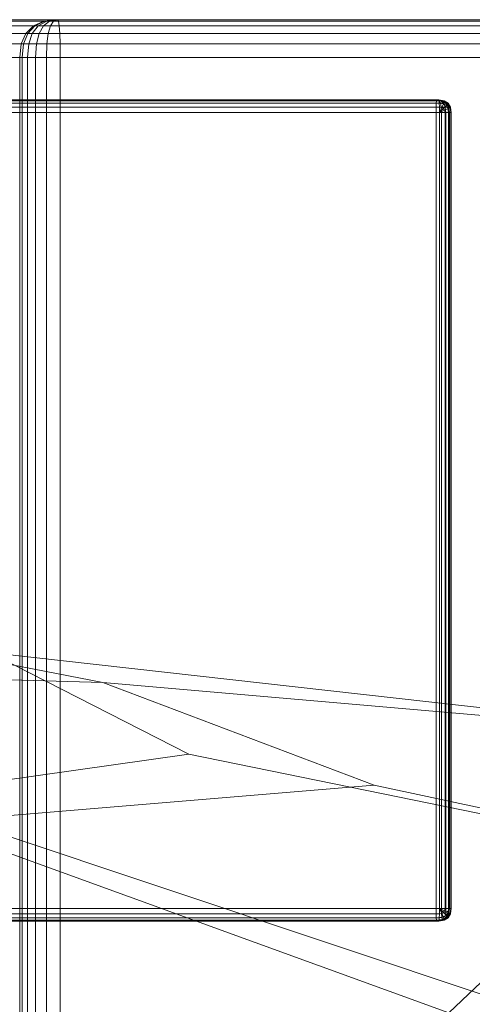
# Model space of a CAD drawing. Units: millimetres. Extents: x -9369 to -8537, y 10708 to 12570.
# Drawn here: x -8663 to -8627, y 12461 to 12539 of the extents above; entities that cross this region are included whole.
import ezdxf
from ezdxf.xclip import XClip

# ---------------------------------------------------------------- set-up
doc = ezdxf.new("R2010")
doc.units = ezdxf.units.MM
doc.header["$MEASUREMENT"] = 0
doc.header["$XCLIPFRAME"] = 0
doc.layers.add('Диван-качели садовые Лиана_1_0_Ном._пера__2', color=7, linetype='Continuous', lineweight=18)
doc.layers.add('Чертеж и Рисунок', color=7, linetype='Continuous')

# ---------------------------------------------------------------- blocks, each defined once
blk = doc.blocks.new('Чертеж_1_1', base_point=(-8953.21, 11638.979))
at = {"layer": 'Диван-качели садовые Лиана_1_0_Ном._пера__2', "color": 7, "linetype": 'Continuous', "lineweight": 18}
for p, q in [((-8661.7, 12538.556), (-8665.467, 12538.556)), ((-8660.862, 12538.916), (-8664.629, 12538.916)), ((-8663.685, 12538.556), (-8609.817, 12538.556)), ((-8663.627, 12538.916), (-8609.758, 12538.916)), ((-8659.785, 12539.036), (-8663.551, 12539.036)), ((-8663.551, 12539.036), (-8609.683, 12539.036)), ((-8662.298, 12537.956), (-8661.7, 12538.556)), ((-8661.575, 12538.556), (-8662.135, 12537.956)), ((-8661.308, 12538.556), (-8661.784, 12537.956)), ((-8661.7, 12538.556), (-8660.862, 12538.916)), ((-8661.575, 12538.556), (-8661.7, 12538.556)), ((-8660.792, 12538.916), (-8661.575, 12538.556)), ((-8661.308, 12538.556), (-8661.575, 12538.556)), ((-8660.641, 12538.916), (-8661.308, 12538.556)), ((-8660.898, 12538.556), (-8661.308, 12538.556)), ((-8660.898, 12538.556), (-8661.246, 12537.956)), ((-8660.411, 12538.916), (-8660.898, 12538.556)), ((-8660.346, 12538.556), (-8660.898, 12538.556)), ((-8659.785, 12539.036), (-8660.862, 12538.916)), ((-8660.792, 12538.916), (-8660.862, 12538.916)), ((-8659.785, 12539.036), (-8660.792, 12538.916)), ((-8660.641, 12538.916), (-8660.792, 12538.916)), ((-8659.785, 12539.036), (-8660.641, 12538.916)), ((-8660.411, 12538.916), (-8660.641, 12538.916)), ((-8660.346, 12538.556), (-8660.521, 12537.956)), ((-8659.785, 12539.036), (-8660.411, 12538.916)), ((-8660.1, 12538.916), (-8660.411, 12538.916)), ((-8660.1, 12538.916), (-8660.346, 12538.556)), ((-8659.651, 12538.556), (-8660.346, 12538.556)), ((-8660.1, 12538.916), (-8659.785, 12539.036)), ((-8659.709, 12538.916), (-8660.1, 12538.916)), ((-8605.916, 12539.036), (-8659.785, 12539.036)), ((-8659.785, 12539.036), (-8659.709, 12538.916)), ((-8605.841, 12538.916), (-8659.709, 12538.916)), ((-8659.709, 12538.916), (-8659.651, 12538.556)), ((-8659.651, 12538.556), (-8659.609, 12537.956)), ((-8605.782, 12538.556), (-8659.651, 12538.556)), ((-8662.298, 12537.956), (-8666.065, 12537.956)), ((-8663.727, 12537.956), (-8609.859, 12537.956)), ((-8662.658, 12537.116), (-8662.298, 12537.956)), ((-8662.135, 12537.956), (-8662.47, 12537.116)), ((-8662.135, 12537.956), (-8662.298, 12537.956)), ((-8661.784, 12537.956), (-8662.135, 12537.956)), ((-8661.784, 12537.956), (-8662.069, 12537.116)), ((-8661.246, 12537.956), (-8661.784, 12537.956)), ((-8661.246, 12537.956), (-8661.455, 12537.116)), ((-8660.521, 12537.956), (-8661.246, 12537.956)), ((-8660.521, 12537.956), (-8660.626, 12537.116)), ((-8659.609, 12537.956), (-8660.521, 12537.956)), ((-8659.609, 12537.956), (-8659.584, 12537.116)), ((-8605.74, 12537.956), (-8659.609, 12537.956)), ((-8662.658, 12537.116), (-8666.424, 12537.116)), ((-8663.752, 12537.116), (-8609.884, 12537.116)), ((-8662.777, 12536.036), (-8662.658, 12537.116)), ((-8662.47, 12537.116), (-8662.658, 12537.116)), ((-8662.47, 12537.116), (-8662.582, 12536.036)), ((-8662.069, 12537.116), (-8662.47, 12537.116)), ((-8662.069, 12537.116), (-8662.165, 12536.036)), ((-8661.455, 12537.116), (-8662.069, 12537.116)), ((-8661.455, 12537.116), (-8661.524, 12536.036)), ((-8660.626, 12537.116), (-8661.455, 12537.116)), ((-8660.626, 12537.116), (-8660.661, 12536.036)), ((-8659.584, 12537.116), (-8660.626, 12537.116)), ((-8659.584, 12537.116), (-8659.575, 12536.036)), ((-8605.715, 12537.116), (-8659.584, 12537.116)), ((-8666.544, 12536.036), (-8662.777, 12536.036)), ((-8609.892, 12536.036), (-8663.76, 12536.036)), ((-8662.777, 12536.036), (-8662.778, 10742.047)), ((-8662.777, 12536.036), (-8662.582, 12536.036)), ((-8662.583, 10742.047), (-8662.582, 12536.036)), ((-8662.582, 12536.036), (-8662.165, 12536.036)), ((-8662.166, 10742.047), (-8662.165, 12536.036)), ((-8662.165, 12536.036), (-8661.524, 12536.036)), ((-8661.525, 10742.047), (-8661.524, 12536.036)), ((-8661.524, 12536.036), (-8660.661, 12536.036)), ((-8660.662, 10742.047), (-8660.661, 12536.036)), ((-8660.661, 12536.036), (-8659.575, 12536.036)), ((-8659.576, 10742.047), (-8659.575, 12536.036)), ((-8659.575, 12536.036), (-8605.707, 12536.036)), ((-8629.847, 12532.119), (-9176.512, 12532.119)), ((-8629.834, 12532.431), (-9176.499, 12532.431)), ((-8629.812, 12532.619), (-9176.478, 12532.619)), ((-9176.447, 12532.681), (-8629.782, 12532.681)), ((-8629.642, 12532.681), (-9176.307, 12532.681)), ((-9176.277, 12532.619), (-8629.612, 12532.619)), ((-9176.255, 12532.431), (-8629.59, 12532.431)), ((-9176.242, 12532.119), (-8629.577, 12532.119)), ((-8629.852, 12531.681), (-8629.847, 12532.119)), ((-8629.834, 12532.431), (-8629.847, 12532.119)), ((-8629.847, 12532.119), (-8629.434, 12532.119)), ((-8629.812, 12532.619), (-8629.834, 12532.431)), ((-8629.834, 12532.431), (-8629.503, 12532.431)), ((-8629.782, 12532.681), (-8629.812, 12532.619)), ((-8629.812, 12532.619), (-8629.619, 12532.619)), ((-8629.782, 12532.681), (-8629.642, 12532.681)), ((-8629.782, 12532.681), (-8629.386, 12532.619)), ((-8629.345, 12532.619), (-8629.782, 12532.681)), ((-8629.619, 12532.619), (-8629.782, 12532.681)), ((-8629.477, 12532.619), (-8629.782, 12532.681)), ((-8629.612, 12532.619), (-8629.642, 12532.681)), ((-8629.642, 12532.681), (-8629.206, 12532.619)), ((-8629.503, 12532.431), (-8629.619, 12532.619)), ((-8629.619, 12532.619), (-8629.477, 12532.619)), ((-8629.59, 12532.431), (-8629.612, 12532.619)), ((-8629.612, 12532.619), (-8629.203, 12532.56)), ((-8629.577, 12532.119), (-8629.59, 12532.431)), ((-8629.59, 12532.431), (-8629.263, 12532.384)), ((-8629.577, 12532.119), (-8629.572, 12531.681)), ((-8629.577, 12532.119), (-8629.386, 12532.091)), ((-8629.386, 12532.091), (-8629.572, 12531.681)), ((-8629.434, 12532.119), (-8629.503, 12532.431)), ((-8629.503, 12532.431), (-8629.26, 12532.431)), ((-8629.26, 12532.431), (-8629.477, 12532.619)), ((-8629.477, 12532.619), (-8629.386, 12532.619)), ((-8629.411, 12531.681), (-8629.434, 12532.119)), ((-8629.434, 12532.119), (-8629.129, 12532.119)), ((-8629.386, 12532.619), (-8629.345, 12532.619)), ((-8629.103, 12532.431), (-8629.386, 12532.619)), ((-8629.263, 12532.384), (-8629.386, 12532.091)), ((-8629.386, 12532.091), (-8629.25, 12532.009)), ((-8629.034, 12532.431), (-8629.345, 12532.619)), ((-8629.206, 12532.619), (-8629.345, 12532.619)), ((-8629.203, 12532.56), (-8629.263, 12532.384)), ((-8629.263, 12532.384), (-8629.029, 12532.244)), ((-8629.129, 12532.119), (-8629.26, 12532.431)), ((-8629.26, 12532.431), (-8629.103, 12532.431)), ((-8629.029, 12532.244), (-8629.25, 12532.009)), ((-8629.206, 12532.619), (-8629.203, 12532.56)), ((-8629.206, 12532.619), (-8628.894, 12532.431)), ((-8629.203, 12532.56), (-8628.91, 12532.384)), ((-8629.086, 12531.681), (-8629.129, 12532.119)), ((-8629.129, 12532.119), (-8628.933, 12532.119)), ((-8628.933, 12532.119), (-8629.103, 12532.431)), ((-8629.103, 12532.431), (-8629.034, 12532.431)), ((-8628.847, 12532.119), (-8629.034, 12532.431)), ((-8628.894, 12532.431), (-8629.034, 12532.431)), ((-8628.91, 12532.384), (-8629.029, 12532.244)), ((-8629.029, 12532.244), (-8628.889, 12532.009)), ((-8628.877, 12531.681), (-8628.933, 12532.119)), ((-8628.933, 12532.119), (-8628.847, 12532.119)), ((-8628.894, 12532.431), (-8628.91, 12532.384)), ((-8628.91, 12532.384), (-8628.735, 12532.091)), ((-8628.894, 12532.431), (-8628.707, 12532.119)), ((-8628.735, 12532.091), (-8628.889, 12532.009)), ((-8628.707, 12532.119), (-8628.847, 12532.119)), ((-8628.847, 12532.119), (-8628.784, 12531.681)), ((-8628.707, 12532.119), (-8628.735, 12532.091)), ((-8628.735, 12532.091), (-8628.677, 12531.681)), ((-8628.645, 12531.681), (-8628.707, 12532.119)), ((-8629.852, 12531.681), (-9176.517, 12531.681)), ((-9176.238, 12531.681), (-8629.572, 12531.681)), ((-8629.852, 12468.681), (-8629.852, 12531.681)), ((-8629.411, 12531.681), (-8629.852, 12531.681)), ((-8629.25, 12532.009), (-8629.572, 12531.681)), ((-8629.572, 12531.681), (-8629.168, 12531.873)), ((-8629.572, 12531.681), (-8629.572, 12468.681)), ((-8629.14, 12531.681), (-8629.572, 12531.681)), ((-8629.411, 12468.681), (-8629.411, 12531.681)), ((-8629.411, 12531.681), (-8629.086, 12531.681)), ((-8629.25, 12532.009), (-8629.168, 12531.873)), ((-8628.889, 12532.009), (-8629.168, 12531.873)), ((-8629.168, 12531.873), (-8629.14, 12531.681)), ((-8629.14, 12531.681), (-8629.14, 12468.681)), ((-8628.842, 12531.681), (-8629.14, 12531.681)), ((-8629.086, 12531.681), (-8628.877, 12531.681)), ((-8629.086, 12468.681), (-8629.086, 12531.681)), ((-8628.889, 12532.009), (-8628.842, 12531.681)), ((-8628.877, 12531.681), (-8628.784, 12531.681)), ((-8628.877, 12468.681), (-8628.877, 12531.681)), ((-8628.677, 12531.681), (-8628.842, 12531.681)), ((-8628.842, 12531.681), (-8628.842, 12468.681)), ((-8628.645, 12531.681), (-8628.784, 12531.681)), ((-8628.784, 12531.681), (-8628.784, 12468.681)), ((-8628.645, 12531.681), (-8628.677, 12531.681)), ((-8628.677, 12531.681), (-8628.677, 12468.681)), ((-8628.645, 12468.681), (-8628.645, 12531.681)), ((-8680.382, 12491.262), (-8656.197, 12486.559)), ((-8733.065, 12488.835), (-8656.197, 12486.559)), ((-8665.158, 12488.932), (-8602.788, 12481.921)), ((-8649.4, 12480.893), (-8665.158, 12488.932)), ((-8656.197, 12486.559), (-8634.755, 12478.433)), ((-8656.197, 12486.559), (-8602.788, 12481.921)), ((-8675.166, 12477.234), (-8649.4, 12480.893)), ((-8614.819, 12473.818), (-8649.4, 12480.893)), ((-8634.755, 12478.433), (-8667.57, 12475.696)), ((-8604.378, 12471.988), (-8634.755, 12478.433)), ((-8628.831, 12460.409), (-8675.166, 12477.234)), ((-8605.355, 12454.882), (-8667.57, 12475.696)), ((-8628.831, 12460.409), (-8614.819, 12473.818)), ((-9176.517, 12468.681), (-8629.852, 12468.681)), ((-9176.512, 12468.244), (-8629.847, 12468.244)), ((-8629.577, 12468.244), (-9176.242, 12468.244)), ((-8629.572, 12468.681), (-9176.238, 12468.681)), ((-8629.847, 12468.244), (-8629.852, 12468.681)), ((-8629.852, 12468.681), (-8629.411, 12468.681)), ((-8629.847, 12468.244), (-8629.407, 12468.271)), ((-8629.847, 12468.244), (-8629.834, 12467.931)), ((-8629.59, 12467.931), (-8629.577, 12468.244)), ((-8629.577, 12468.244), (-8629.572, 12468.681)), ((-8629.386, 12468.271), (-8629.577, 12468.244)), ((-8629.572, 12468.681), (-8629.386, 12468.271)), ((-8629.14, 12468.681), (-8629.572, 12468.681)), ((-8629.168, 12468.49), (-8629.572, 12468.681)), ((-8629.25, 12468.353), (-8629.572, 12468.681)), ((-8629.086, 12468.681), (-8629.411, 12468.681)), ((-8629.411, 12468.681), (-8629.407, 12468.271)), ((-8629.407, 12468.271), (-8629.083, 12468.353)), ((-8629.407, 12468.271), (-8629.395, 12467.978)), ((-8629.395, 12467.978), (-8629.073, 12468.119)), ((-8629.25, 12468.353), (-8629.386, 12468.271)), ((-8629.263, 12467.978), (-8629.386, 12468.271)), ((-8629.029, 12468.119), (-8629.263, 12467.978)), ((-8629.168, 12468.49), (-8629.25, 12468.353)), ((-8629.029, 12468.119), (-8629.25, 12468.353)), ((-8629.14, 12468.681), (-8629.168, 12468.49)), ((-8628.889, 12468.353), (-8629.168, 12468.49)), ((-8629.14, 12468.681), (-8628.842, 12468.681)), ((-8628.877, 12468.681), (-8629.086, 12468.681)), ((-8629.086, 12468.681), (-8629.083, 12468.353)), ((-8629.083, 12468.353), (-8628.875, 12468.49)), ((-8629.083, 12468.353), (-8629.073, 12468.119)), ((-8629.073, 12468.119), (-8628.869, 12468.353)), ((-8629.073, 12468.119), (-8629.057, 12467.978)), ((-8629.057, 12467.978), (-8628.86, 12468.271)), ((-8629.034, 12467.931), (-8628.847, 12468.244)), ((-8628.889, 12468.353), (-8629.029, 12468.119)), ((-8628.91, 12467.978), (-8629.029, 12468.119)), ((-8628.735, 12468.271), (-8628.91, 12467.978)), ((-8628.707, 12468.244), (-8628.894, 12467.931)), ((-8628.842, 12468.681), (-8628.889, 12468.353)), ((-8628.735, 12468.271), (-8628.889, 12468.353)), ((-8628.784, 12468.681), (-8628.877, 12468.681)), ((-8628.877, 12468.681), (-8628.875, 12468.49)), ((-8628.875, 12468.49), (-8628.784, 12468.681)), ((-8628.875, 12468.49), (-8628.869, 12468.353)), ((-8628.869, 12468.353), (-8628.784, 12468.681)), ((-8628.869, 12468.353), (-8628.86, 12468.271)), ((-8628.784, 12468.681), (-8628.86, 12468.271)), ((-8628.86, 12468.271), (-8628.847, 12468.244)), ((-8628.847, 12468.244), (-8628.784, 12468.681)), ((-8628.707, 12468.244), (-8628.847, 12468.244)), ((-8628.842, 12468.681), (-8628.677, 12468.681)), ((-8628.784, 12468.681), (-8628.645, 12468.681)), ((-8628.677, 12468.681), (-8628.735, 12468.271)), ((-8628.707, 12468.244), (-8628.735, 12468.271)), ((-8628.645, 12468.681), (-8628.707, 12468.244)), ((-8628.677, 12468.681), (-8628.645, 12468.681)), ((-9176.499, 12467.931), (-8629.834, 12467.931)), ((-9176.478, 12467.744), (-8629.812, 12467.744)), ((-8629.782, 12467.681), (-9176.447, 12467.681)), ((-9176.307, 12467.681), (-8629.642, 12467.681)), ((-8629.612, 12467.744), (-9176.277, 12467.744)), ((-8629.59, 12467.931), (-9176.255, 12467.931)), ((-8629.834, 12467.931), (-8629.395, 12467.978)), ((-8629.834, 12467.931), (-8629.812, 12467.744)), ((-8629.812, 12467.744), (-8629.374, 12467.802)), ((-8629.812, 12467.744), (-8629.782, 12467.681)), ((-8629.345, 12467.744), (-8629.782, 12467.681)), ((-8629.642, 12467.681), (-8629.782, 12467.681)), ((-8629.642, 12467.681), (-8629.206, 12467.744)), ((-8629.642, 12467.681), (-8629.612, 12467.744)), ((-8629.612, 12467.744), (-8629.59, 12467.931)), ((-8629.203, 12467.802), (-8629.612, 12467.744)), ((-8629.263, 12467.978), (-8629.59, 12467.931)), ((-8629.395, 12467.978), (-8629.374, 12467.802)), ((-8629.374, 12467.802), (-8629.057, 12467.978)), ((-8629.374, 12467.802), (-8629.345, 12467.744)), ((-8629.345, 12467.744), (-8629.034, 12467.931)), ((-8629.206, 12467.744), (-8629.345, 12467.744)), ((-8629.203, 12467.802), (-8629.263, 12467.978)), ((-8628.894, 12467.931), (-8629.206, 12467.744)), ((-8629.206, 12467.744), (-8629.203, 12467.802)), ((-8628.91, 12467.978), (-8629.203, 12467.802)), ((-8629.057, 12467.978), (-8629.034, 12467.931)), ((-8628.894, 12467.931), (-8629.034, 12467.931)), ((-8628.894, 12467.931), (-8628.91, 12467.978))]:
    blk.add_line(p, q, dxfattribs=at)

msp = doc.modelspace()

# ---------------------------------------------------------------- block references
at = {"layer": 'Чертеж и Рисунок', "color": 161, "linetype": 'Continuous', "lineweight": 40, "true_color": 0x83aefe}
ref = msp.add_blockref('Чертеж_1_1', (-8953.21, 11638.979), dxfattribs=at)
XClip(ref).set_block_clipping_path([(-9369.0917803352, 10707.6668960652), (-8537.3290850227, 12570.2904922566)])

doc.saveas('drawing.dxf')
